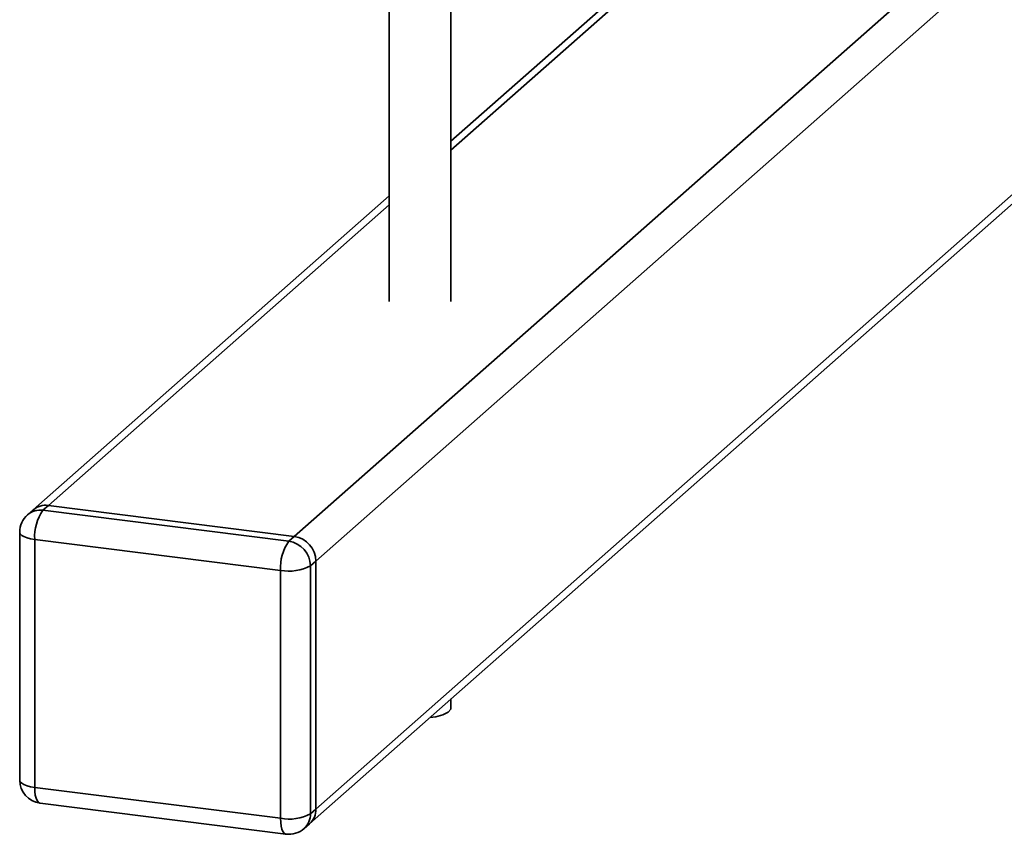
# Paper-space layout 'Blatt1' of a CAD drawing. Units: millimetres. Extents: x 0 to 6300, y 0 to 4455.
# Drawn here: x 5002 to 5161, y 2464 to 2596 of the extents above; entities that cross this region are included whole.
import ezdxf

# ---------------------------------------------------------------- set-up
doc = ezdxf.new("R2010")
doc.units = ezdxf.units.MM

psp = doc.layouts.new('Blatt1')

# ---------------------------------------------------------------- linework, layer by layer
at = {"color": 7, "linetype": 'Continuous', "lineweight": 35, "ltscale": 15}
for p, q in [((5111.64, 2611.45), (5071.3, 2575.88)), ((5071.3, 2574.42), (5113.09, 2611.27)), ((5045.96, 2512), (5152.85, 2606.26)), ((5049.47, 2508.02), (5158.28, 2603.98)), ((5061.3, 2600.91), (5061.3, 2549.97)), ((5071.3, 2549.97), (5071.3, 2600.91)), ((5049.47, 2467.95), (5190.1, 2591.98)), ((5048.45, 2465.58), (5190.1, 2590.51)), ((5061.3, 2567.06), (5003.73, 2516.28)), ((5006.21, 2517.01), (5061.3, 2565.6)), ((5006.21, 2517.01), (5005.33, 2516.23)), ((5045.96, 2512), (5006.21, 2517.01)), ((5003.73, 2516.28), (5002.85, 2515.5)), ((5005.33, 2516.23), (5045.08, 2511.22)), ((5001.58, 2512.69), (5001.58, 2472.62)), ((5043.76, 2506.51), (5004, 2511.52)), ((5004, 2511.52), (5004, 2471.45)), ((5045.08, 2511.22), (5045.96, 2512)), ((5049.47, 2508.02), (5048.59, 2507.24)), ((5049.47, 2467.95), (5049.47, 2508.02)), ((5043.76, 2466.45), (5043.76, 2506.51)), ((5048.59, 2507.24), (5048.59, 2467.17)), ((5071.3, 2484.31), (5071.3, 2485.74)), ((5004, 2471.45), (5043.76, 2466.45)), ((5004.86, 2468.9), (5044.61, 2463.89)), ((5048.59, 2467.17), (5049.47, 2467.95)), ((5047.56, 2464.8), (5048.45, 2465.58))]:
    psp.add_line(p, q, dxfattribs=at)
at = {"color": 7, "linetype": 'Continuous', "lineweight": 35, "ltscale": 15, "flags": 128}
for points in [[(5001.58, 2512.69), (5001.58, 2512.65), (5001.67, 2512.41), (5001.91, 2512.18), (5002.27, 2511.97), (5002.76, 2511.78), (5003.34, 2511.63), (5004, 2511.52)], [(5071.3, 2484.31), (5071.26, 2484.08), (5070.84, 2483.6), (5070.01, 2483.19), (5068.86, 2482.87), (5067.88, 2482.72)], [(5001.58, 2472.62), (5001.58, 2472.58), (5001.67, 2472.34), (5001.91, 2472.11), (5002.27, 2471.9), (5002.76, 2471.71), (5003.34, 2471.56), (5004, 2471.45)], [(5004.86, 2468.9), (5004.82, 2468.91), (5004.59, 2469.03), (5004.39, 2469.3), (5004.22, 2469.69), (5004.1, 2470.19), (5004.03, 2470.79), (5004, 2471.45)], [(5044.61, 2463.89), (5044.57, 2463.9), (5044.34, 2464.03), (5044.14, 2464.29), (5043.98, 2464.68), (5043.86, 2465.18), (5043.78, 2465.78), (5043.76, 2466.45)]]:
    psp.add_lwpolyline(points, dxfattribs=at)
at = {"color": 7, "linetype": 'Continuous', "lineweight": 35, "ltscale": 225}
for centre, radius, start, end in [((5005.77, 2513.91), 3.13, 81.8416, 130.6612), ((5005.33, 2512.69), 3.75, 131.4096, 180), ((5004.88, 2513.13), 3.13, 81.8416, 130.6612), ((5011.37, 2511.99), 7.38, 144.9309, 183.5931), ((5051.12, 2506.98), 7.38, 144.9309, 183.5931), ((5044.49, 2507.17), 4.1, 1.0587, 81.7605), ((5045.38, 2507.95), 4.1, 1.0587, 81.7605), ((5045.14, 2513.77), 7.38, 259.2261, 297.8883), ((5005.33, 2472.62), 3.75, 180, 262.8192), ((5046.35, 2467.9), 3.13, 312.158, 0.9777), ((5045.14, 2473.7), 7.38, 259.2261, 297.8883), ((5045.46, 2467.12), 3.13, 312.158, 0.9777), ((5045.08, 2467.61), 3.75, 262.8192, 311.4096)]:
    psp.add_arc(centre, radius, start, end, dxfattribs=at)

doc.saveas('drawing.dxf')
